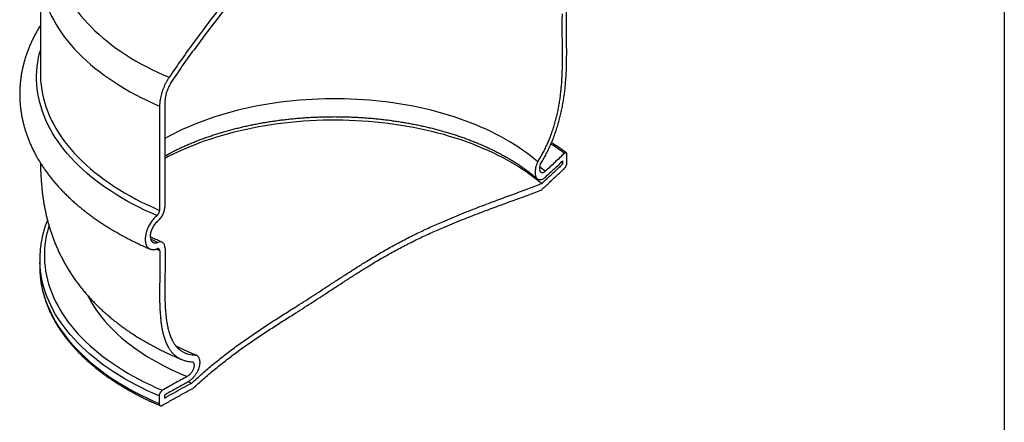
# Model space of a CAD drawing. Units: millimetres. Extents: x 200 to 8200, y 200 to 5740.
# Drawn here: x 6252 to 8200, y 1482 to 2279 of the extents above; entities that cross this region are included whole.
import ezdxf

# ---------------------------------------------------------------- set-up
doc = ezdxf.new("R2010")
doc.units = ezdxf.units.MM
doc.header["$LTSCALE"] = 20
doc.linetypes.add('SLD-Solid', pattern=[0])

msp = doc.modelspace()

# ---------------------------------------------------------------- linework, layer by layer
at = {"color": 7, "linetype": 'SLD-Solid', "lineweight": 25}
for p, q in [((8200, 5740), (8200, 200)), ((6293.1, 2378.1), (6293.1, 2171.7)), ((6528.9, 2108.1), (6528.9, 1901.6)), ((6539.3, 2114.1), (6539.3, 1907.7)), ((7334.9, 1996.8), (7334.9, 2011.7)), ((7326.7, 1993.7), (7323.2, 1996.3)), ((7326.7, 1993.7), (7326.7, 1999.6)), ((6291.9, 1804.9), (6291.9, 1790.1)), ((6586, 1562.6), (6592.6, 1560)), ((6528.1, 1534.4), (6528.1, 1519.5)), ((6538.4, 1536), (6538.4, 1530))]:
    msp.add_line(p, q, dxfattribs=at)
at = {"color": 8, "linetype": 'SLD-Solid', "lineweight": 25}
msp.add_line((6529.2, 1821.8), (6522, 1824.9), dxfattribs=at)
at = {"color": 8, "linetype": 'SLD-Solid', "lineweight": 25, "flags": 128}
for points in [[(6494.6, 2657.5), (6484.9, 2652.1), (6474.7, 2646.1), (6464.7, 2640), (6455, 2633.7), (6445.6, 2627.3), (6436.5, 2620.7), (6427.7, 2614), (6419.2, 2607.1), (6411.1, 2600.2), (6403.2, 2593.1), (6395.7, 2585.9), (6388.5, 2578.5), (6381.6, 2571.1), (6375.1, 2563.6), (6368.9, 2556), (6363.1, 2548.3), (6357.6, 2540.5), (6352.5, 2532.6), (6347.8, 2524.6), (6343.4, 2516.6), (6339.3, 2508.5), (6335.7, 2500.4), (6332.4, 2492.2), (6329.5, 2483.9), (6327, 2475.6), (6324.8, 2467.3), (6323, 2459), (6321.6, 2450.6), (6320.6, 2442.2), (6320, 2433.8), (6319.7, 2425.4), (6319.8, 2416.9), (6320.3, 2408.5), (6321.2, 2400.1), (6322.5, 2391.8), (6324.2, 2383.4), (6326.2, 2375.1), (6328.6, 2366.8), (6331.4, 2358.5), (6334.6, 2350.3), (6338.1, 2342.1), (6342, 2334), (6346.3, 2326), (6350.9, 2318), (6355.9, 2310.1), (6361.3, 2302.3), (6367, 2294.5), (6373.1, 2286.9), (6379.5, 2279.3), (6386.2, 2271.8), (6393.3, 2264.5), (6400.8, 2257.2), (6408.5, 2250.1), (6416.6, 2243.1), (6425, 2236.2), (6433.6, 2229.5), (6442.6, 2222.8), (6451.9, 2216.4), (6461.5, 2210), (6471.4, 2203.8), (6481.6, 2197.8), (6492, 2191.9), (6502.7, 2186.2), (6513.6, 2180.6), (6524.8, 2175.2), (6536.2, 2170), (6547.9, 2165)], [(6293.1, 2378.1), (6293.2, 2373.2), (6293.6, 2364.4), (6294.4, 2355.6), (6295.7, 2346.8), (6297.3, 2338), (6299.3, 2329.3), (6301.7, 2320.5), (6304.5, 2311.9), (6307.7, 2303.2), (6311.3, 2294.7), (6315.3, 2286.2), (6319.7, 2277.7), (6324.5, 2269.3), (6329.6, 2261), (6335.1, 2252.8), (6341, 2244.6), (6347.3, 2236.6), (6353.9, 2228.6), (6360.9, 2220.8), (6368.2, 2213.1), (6375.9, 2205.4), (6383.9, 2197.9), (6392.3, 2190.5), (6401, 2183.3), (6410, 2176.2), (6419.3, 2169.2), (6429, 2162.4), (6439, 2155.7), (6449.2, 2149.1), (6459.8, 2142.8), (6470.7, 2136.5), (6481.8, 2130.5), (6493.2, 2124.6), (6504.8, 2118.9), (6516.8, 2113.4), (6528.9, 2108.1)], [(6523.7, 1891.2), (6511.4, 1896.6), (6499.4, 1902.2), (6487.6, 1908), (6476.1, 1914), (6464.9, 1920.1), (6453.9, 1926.4), (6443.2, 1932.8), (6432.9, 1939.4), (6422.8, 1946.2), (6413.1, 1953.1), (6403.6, 1960.2), (6394.5, 1967.4), (6385.7, 1974.7), (6377.3, 1982.2), (6369.2, 1989.8), (6361.4, 1997.5), (6354, 2005.3), (6347, 2013.3), (6340.3, 2021.3), (6334, 2029.4), (6328.1, 2037.7), (6322.5, 2046), (6317.3, 2054.4), (6312.5, 2062.9), (6308.1, 2071.4), (6304.1, 2080), (6300.4, 2088.7), (6297.2, 2097.4), (6294.4, 2106.2), (6291.9, 2115), (6289.9, 2123.8), (6288.2, 2132.7), (6287, 2141.6), (6286.2, 2150.5), (6285.7, 2159.4), (6285.7, 2168.3), (6286.1, 2177.2), (6286.9, 2186.2), (6288.1, 2195), (6289.7, 2203.9), (6291.7, 2212.8), (6293.1, 2218.2)], [(6293.2, 2165.8), (6293.6, 2157.9), (6294.4, 2149.1), (6295.7, 2140.3), (6297.3, 2131.6), (6299.3, 2122.8), (6301.7, 2114.1), (6304.5, 2105.4), (6307.7, 2096.8), (6311.3, 2088.2), (6315.3, 2079.7), (6319.7, 2071.3), (6324.5, 2062.9), (6329.6, 2054.6), (6335.1, 2046.4), (6341, 2038.2), (6347.3, 2030.2), (6353.9, 2022.2), (6360.9, 2014.4), (6368.2, 2006.6), (6375.9, 1999), (6383.9, 1991.5), (6392.3, 1984.1), (6401, 1976.9), (6410, 1969.7), (6419.3, 1962.8), (6429, 1955.9), (6439, 1949.2), (6449.2, 1942.7), (6459.8, 1936.3), (6470.7, 1930.1), (6481.8, 1924.1), (6493.2, 1918.2), (6504.8, 1912.5), (6516.8, 1907), (6528.9, 1901.6)], [(7291.8, 1978.9), (7284, 1985.1), (7281.4, 1987.2)], [(6310.1, 1871.1), (6309.2, 1868.3), (6306.9, 1859.6), (6304.9, 1851), (6303.4, 1842.3), (6302.2, 1833.6), (6301.4, 1824.9), (6301, 1816.2), (6301.1, 1807.5), (6301.5, 1798.8), (6302.3, 1790.1), (6303.5, 1781.4), (6305.1, 1772.7), (6307.1, 1764.1), (6309.5, 1755.4), (6312.3, 1746.9), (6315.5, 1738.3), (6319.1, 1729.9), (6323, 1721.5), (6327.4, 1713.1), (6332.1, 1704.8), (6337.2, 1696.6), (6342.6, 1688.5), (6348.4, 1680.4), (6354.6, 1672.5), (6361.2, 1664.6), (6368.1, 1656.9), (6375.4, 1649.2), (6383, 1641.7), (6390.9, 1634.3), (6399.2, 1627), (6407.8, 1619.8), (6416.8, 1612.8), (6426, 1605.9), (6435.6, 1599.2), (6445.5, 1592.5), (6455.6, 1586.1), (6466.1, 1579.8), (6476.8, 1573.7), (6487.8, 1567.7), (6499.1, 1561.9), (6510.7, 1556.3), (6522.5, 1550.8), (6534.5, 1545.6)], [(6511.3, 1844.8), (6513.5, 1843.8), (6525.7, 1838.4)], [(6528.1, 1534.4), (6515.9, 1539.7), (6504, 1545.3), (6492.3, 1551), (6480.9, 1556.9), (6469.7, 1562.9), (6458.9, 1569.1), (6448.3, 1575.5), (6438, 1582.1), (6428, 1588.8), (6418.3, 1595.6), (6409, 1602.6), (6399.9, 1609.8), (6391.2, 1617), (6382.8, 1624.4), (6374.8, 1631.9), (6367.1, 1639.6), (6359.8, 1647.3), (6352.8, 1655.2), (6346.1, 1663.2), (6339.9, 1671.2), (6334, 1679.4), (6328.5, 1687.6), (6323.3, 1695.9), (6318.5, 1704.3), (6314.2, 1712.8), (6310.2, 1721.3), (6306.6, 1729.9), (6303.4, 1738.6), (6300.5, 1747.3), (6298.1, 1756), (6296.1, 1764.7), (6294.5, 1773.5), (6293.2, 1782.3), (6292.4, 1791.2), (6292, 1798.4)], [(6292, 1784), (6292.4, 1776.3), (6293.2, 1767.5), (6294.5, 1758.7), (6296.1, 1749.9), (6298.1, 1741.1), (6300.5, 1732.4), (6303.4, 1723.7), (6306.6, 1715.1), (6310.2, 1706.5), (6314.2, 1698), (6318.5, 1689.5), (6323.3, 1681.1), (6328.5, 1672.8), (6334, 1664.5), (6339.9, 1656.4), (6346.1, 1648.3), (6352.8, 1640.3), (6359.8, 1632.5), (6367.1, 1624.7), (6374.8, 1617.1), (6382.8, 1609.6), (6391.2, 1602.2), (6399.9, 1594.9), (6409, 1587.8), (6418.3, 1580.8), (6428, 1573.9), (6438, 1567.2), (6448.3, 1560.7), (6458.9, 1554.3), (6469.7, 1548.1), (6480.9, 1542), (6492.3, 1536.1), (6504, 1530.4), (6515.9, 1524.9), (6528.1, 1519.5)], [(6387.3, 1732.4), (6390.8, 1725.5), (6395, 1718.2), (6399.4, 1710.9), (6404.2, 1703.8), (6409.3, 1696.7), (6414.7, 1689.6), (6420.5, 1682.7), (6426.5, 1675.9), (6432.9, 1669.1), (6439.6, 1662.4), (6446.5, 1655.9), (6453.8, 1649.5), (6461.4, 1643.1), (6469.2, 1636.9), (6477.3, 1630.8), (6485.7, 1624.9), (6494.4, 1619), (6503.3, 1613.3), (6512.5, 1607.7), (6521.9, 1602.3), (6531.6, 1597), (6541.5, 1591.9), (6551.7, 1586.9), (6562, 1582.1), (6572.6, 1577.4), (6583.4, 1572.9)]]:
    msp.add_lwpolyline(points, dxfattribs=at)
at = {"color": 7, "linetype": 'SLD-Solid', "lineweight": 25, "flags": 128}
for points in [[(6293.1, 2171.7), (6293.2, 2166.8), (6293.2, 2165.8)], [(7277, 1997.6), (7269.9, 2003.7), (7262.5, 2009.6), (7254.8, 2015.4), (7246.9, 2021.1), (7238.7, 2026.7), (7230.3, 2032.2), (7221.6, 2037.5), (7212.6, 2042.7), (7203.5, 2047.8), (7194.1, 2052.7), (7184.5, 2057.5), (7174.7, 2062.1), (7164.6, 2066.6), (7154.4, 2070.9), (7144, 2075.1), (7133.3, 2079.1), (7122.5, 2083), (7111.6, 2086.6), (7100.4, 2090.2), (7089.2, 2093.5), (7077.7, 2096.7), (7066.1, 2099.7), (7054.4, 2102.5), (7042.6, 2105.1), (7030.7, 2107.6), (7018.6, 2109.8), (7006.4, 2111.9), (6994.2, 2113.8), (6981.9, 2115.6), (6969.5, 2117.1), (6957, 2118.4), (6944.5, 2119.6), (6931.9, 2120.5), (6919.3, 2121.3), (6906.6, 2121.9), (6894, 2122.3), (6881.3, 2122.5), (6868.6, 2122.5), (6855.9, 2122.3), (6843.3, 2121.9), (6830.6, 2121.3), (6818, 2120.5), (6805.4, 2119.6), (6792.9, 2118.4), (6780.4, 2117.1), (6768, 2115.6), (6755.7, 2113.8), (6743.4, 2111.9), (6731.3, 2109.8), (6719.2, 2107.6), (6707.3, 2105.1), (6695.4, 2102.5), (6683.7, 2099.7), (6672.2, 2096.7), (6660.7, 2093.5), (6649.4, 2090.2), (6638.3, 2086.6), (6627.3, 2083), (6616.5, 2079.1), (6605.9, 2075.1), (6595.5, 2070.9), (6585.3, 2066.6), (6575.2, 2062.1), (6565.4, 2057.5), (6555.8, 2052.7), (6546.4, 2047.8), (6539.3, 2043.9)], [(7284.7, 1954.6), (7277.3, 1960.8), (7269.6, 1966.8), (7261.7, 1972.7), (7253.4, 1978.5), (7245, 1984.1), (7236.2, 1989.7), (7227.3, 1995.1), (7218, 2000.3), (7208.6, 2005.4), (7198.9, 2010.4), (7189, 2015.2), (7178.9, 2019.9), (7168.5, 2024.4), (7158, 2028.8), (7147.3, 2033), (7136.4, 2037), (7125.3, 2040.9), (7114, 2044.6), (7102.6, 2048.1), (7091, 2051.5), (7079.3, 2054.7), (7067.4, 2057.7), (7055.4, 2060.5), (7043.3, 2063.1), (7031, 2065.6), (7018.7, 2067.8), (7006.2, 2069.9), (6993.7, 2071.8), (6981.1, 2073.5), (6968.4, 2075), (6955.6, 2076.3), (6942.8, 2077.5), (6929.9, 2078.4), (6917, 2079.1), (6904.1, 2079.7), (6891.2, 2080), (6878.2, 2080.1), (6865.2, 2080.1), (6852.3, 2079.9), (6839.3, 2079.4), (6826.4, 2078.8), (6813.6, 2077.9), (6800.7, 2076.9), (6787.9, 2075.7), (6775.2, 2074.3), (6762.5, 2072.7), (6750, 2070.9), (6737.5, 2068.9), (6725.1, 2066.7), (6712.8, 2064.4), (6700.6, 2061.8), (6688.5, 2059.1), (6676.6, 2056.2), (6664.8, 2053.1), (6653.1, 2049.8), (6641.6, 2046.4), (6630.2, 2042.8), (6619.1, 2039), (6608.1, 2035), (6597.2, 2030.9), (6586.6, 2026.6), (6576.2, 2022.2), (6566, 2017.6), (6555.9, 2012.9), (6546.1, 2008), (6539.3, 2004.4)], [(6291.9, 1790.1), (6292, 1785.2), (6292, 1784)], [(6561.1, 1633.3), (6562.2, 1632.8), (6571.9, 1628.1), (6581.9, 1623.5), (6592.1, 1619.2), (6602.4, 1614.9)]]:
    msp.add_lwpolyline(points, dxfattribs=at)
at = {"color": 8, "linetype": 'SLD-Solid', "lineweight": 25}
msp.add_arc((7049, 1639.5), 468.4, 53.1612, 57.1316, dxfattribs=at)
at = {"color": 7, "linetype": 'SLD-Solid', "lineweight": 25}
msp.add_arc((6486.3, 1804.9), 194.4, 178.076, 181.919, dxfattribs=at)
for points, knots in [([(6707.4, 2374.9), (6700.3, 2366.4), (6686.2, 2349.6), (6665.4, 2324.1), (6644.9, 2298.3), (6622.5, 2269.3), (6598.4, 2236.9), (6572.8, 2201.2), (6556.2, 2177), (6547.9, 2165)], [0, 0, 0, 0, 0.124814, 0.249639, 0.374457, 0.499263, 0.666168, 0.833091, 1, 1, 1, 1]), ([(6720.1, 2374.7), (6712.8, 2366.1), (6698.2, 2348.8), (6676.6, 2322.7), (6655.2, 2296.3), (6632, 2266.6), (6607, 2233.4), (6580.3, 2196.7), (6563.1, 2171.9), (6554.5, 2159.5)], [0, 0, 0, 0, 0.124821, 0.24965, 0.374473, 0.499285, 0.666182, 0.833098, 1, 1, 1, 1]), ([(7277, 1997.6), (7278.7, 2000.3), (7281.9, 2005.7), (7286.7, 2014.1), (7291.2, 2022.7), (7295.5, 2031.6), (7299.5, 2040.8), (7303.2, 2050.2), (7306.6, 2059.8), (7309.7, 2069.5), (7312.4, 2079.3), (7314.9, 2089.2), (7317.2, 2099.3), (7319.1, 2109.6), (7320.8, 2119.8), (7322.1, 2129.9), (7323.2, 2139.8), (7324.3, 2151.5), (7325.2, 2165), (7325.8, 2180.2), (7326.1, 2195), (7326.1, 2210.2), (7326, 2225.8), (7325.7, 2241.8), (7325.5, 2257.8), (7325.4, 2274), (7325.7, 2285), (7325.8, 2290.5)], [0, 0, 0, 0, 0.0297878, 0.0596715, 0.0895465, 0.11935, 0.1490702, 0.1790732, 0.209194, 0.2393691, 0.269517, 0.2995429, 0.3320149, 0.364557, 0.3971723, 0.42983, 0.4624698, 0.4950072, 0.5478859, 0.6008057, 0.6537579, 0.7066808, 0.7653498, 0.8240384, 0.8827171, 0.9413651, 1, 1, 1, 1]), ([(7282.8, 1993.5), (7284.5, 1996.4), (7287.9, 2002.1), (7292.8, 2011.1), (7297.5, 2020.4), (7301.9, 2029.9), (7306.1, 2039.7), (7309.9, 2049.7), (7313.5, 2059.9), (7316.7, 2070.1), (7319.7, 2080.4), (7322.3, 2090.9), (7324.7, 2101.8), (7326.8, 2112.8), (7328.6, 2123.7), (7330.1, 2134.5), (7331.3, 2145.1), (7332.4, 2157.1), (7333.3, 2170.4), (7333.9, 2185), (7334.2, 2199.3), (7334.3, 2213.4), (7334.2, 2227.4), (7334, 2241.3), (7333.8, 2255.2), (7333.7, 2269.1), (7333.7, 2283.2), (7333.9, 2292.8), (7334, 2297.6)], [0, 0, 0, 0, 0.030494, 0.061088, 0.091698, 0.122256, 0.152721, 0.183325, 0.21404, 0.244805, 0.275542, 0.306166, 0.339832, 0.373574, 0.407391, 0.44125, 0.47509, 0.508822, 0.55777, 0.60675, 0.655772, 0.704811, 0.753809, 0.803052, 0.85231, 0.901558, 0.950784, 1, 1, 1, 1]), ([(6293.1, 2267.4), (6292.9, 2267.1), (6291.2, 2264.5), (6288.3, 2259.5), (6284.3, 2252.6), (6280.6, 2245.6), (6277.2, 2238.6), (6273.9, 2231.5), (6270.9, 2224.4), (6268.1, 2217.3), (6265.5, 2210.2), (6263.2, 2203), (6261, 2195.8), (6259.2, 2188.6), (6257.5, 2181.4), (6256, 2174.1), (6254.8, 2166.9), (6253.9, 2159.6), (6253.1, 2152.4), (6252.6, 2145.1), (6252.3, 2137.8), (6252.2, 2130.5), (6252.3, 2123.3), (6252.7, 2116), (6253.3, 2108.8), (6254.1, 2101.5), (6255.1, 2094.3), (6256.4, 2087.1), (6257.9, 2079.9), (6259.6, 2072.7), (6261.5, 2065.5), (6263.7, 2058.4), (6266.1, 2051.2), (6268.7, 2044.1), (6271.5, 2037.1), (6274.6, 2030.1), (6277.8, 2023.1), (6281.3, 2016.1), (6285.1, 2009.2), (6289, 2002.3), (6293.2, 1995.5), (6297.5, 1988.7), (6302.1, 1982), (6306.9, 1975.3), (6312, 1968.7), (6317.2, 1962.1), (6322.6, 1955.6), (6328.3, 1949.2), (6334.2, 1942.8), (6340.2, 1936.5), (6346.5, 1930.3), (6352.9, 1924.2), (6359.6, 1918.2), (6366.4, 1912.2), (6373.5, 1906.3), (6380.7, 1900.5), (6388.1, 1894.8), (6395.6, 1889.2), (6403.4, 1883.7), (6411.3, 1878.3), (6419.4, 1873), (6427.7, 1867.8), (6436.1, 1862.7), (6444.7, 1857.6), (6453.4, 1852.7), (6462.3, 1847.9), (6471.3, 1843.3), (6480.5, 1838.7), (6489.8, 1834.2), (6499.2, 1829.8), (6506, 1826.8), (6509.6, 1825.3), (6510, 1825.1)], [0, 0, 0, 0, 0.002259, 0.017001, 0.031703, 0.046364, 0.060982, 0.075558, 0.09009, 0.104581, 0.11903, 0.133438, 0.147808, 0.162141, 0.17644, 0.190707, 0.204947, 0.219162, 0.233356, 0.247533, 0.261698, 0.275855, 0.290007, 0.304159, 0.318315, 0.332479, 0.346655, 0.360847, 0.375059, 0.389296, 0.40356, 0.417854, 0.432182, 0.446545, 0.460947, 0.475388, 0.48987, 0.504393, 0.518958, 0.533564, 0.548212, 0.562901, 0.577629, 0.592395, 0.607198, 0.622035, 0.636904, 0.651804, 0.666731, 0.681684, 0.69666, 0.711657, 0.726673, 0.741704, 0.75675, 0.771808, 0.786877, 0.801953, 0.817037, 0.832125, 0.847217, 0.862312, 0.877409, 0.892505, 0.907601, 0.922695, 0.937787, 0.952877, 0.967963, 0.983046, 0.998124, 1, 1, 1, 1]), ([(6547.9, 2165), (6546.8, 2163.3), (6544.6, 2159.9), (6541.6, 2154.6), (6538.9, 2149.1), (6536.5, 2143.5), (6534.4, 2138), (6532.6, 2132.4), (6531.1, 2126.8), (6529.9, 2120.8), (6529.1, 2114.5), (6529, 2110.2), (6528.9, 2108.1)], [0, 0, 0, 0, 0.093684, 0.187368, 0.283758, 0.380147, 0.473839, 0.56753, 0.663971, 0.760413, 0.879518, 1, 1, 1, 1]), ([(6554.5, 2159.5), (6553.6, 2158.1), (6551.9, 2155.4), (6549.5, 2151.2), (6547.3, 2146.8), (6545.3, 2142.3), (6543.6, 2137.9), (6542.2, 2133.4), (6541, 2129), (6540.1, 2124.2), (6539.4, 2119.2), (6539.3, 2115.8), (6539.3, 2114.1)], [0, 0, 0, 0, 0.093892, 0.187784, 0.284384, 0.380984, 0.474885, 0.568786, 0.665451, 0.762115, 0.880384, 1, 1, 1, 1]), ([(6539.3, 2009.4), (6539.7, 2009.6), (6542.6, 2011.2), (6547.9, 2014.1), (6555.4, 2018), (6563.1, 2021.8), (6570.8, 2025.5), (6578.8, 2029.1), (6586.9, 2032.6), (6595.1, 2036), (6603.4, 2039.3), (6611.9, 2042.6), (6620.5, 2045.7), (6629.3, 2048.7), (6638.1, 2051.6), (6647.1, 2054.5), (6656.2, 2057.2), (6665.4, 2059.8), (6674.7, 2062.3), (6684.1, 2064.6), (6693.5, 2066.9), (6703.1, 2069.1), (6712.8, 2071.1), (6722.5, 2073), (6732.3, 2074.8), (6742.2, 2076.5), (6752.2, 2078), (6762.2, 2079.5), (6772.2, 2080.8), (6782.3, 2082), (6792.5, 2083.1), (6802.7, 2084), (6812.9, 2084.8), (6823.2, 2085.5), (6833.5, 2086.1), (6843.8, 2086.5), (6854.1, 2086.9), (6864.5, 2087), (6874.8, 2087.1), (6885.2, 2087), (6895.5, 2086.9), (6905.8, 2086.5), (6916.1, 2086.1), (6926.4, 2085.5), (6936.7, 2084.8), (6946.9, 2084), (6957.1, 2083.1), (6967.3, 2082), (6977.4, 2080.8), (6987.5, 2079.5), (6997.5, 2078.1), (7007.4, 2076.5), (7017.3, 2074.8), (7027.1, 2073), (7036.9, 2071.1), (7046.6, 2069.1), (7056.1, 2066.9), (7065.6, 2064.7), (7075, 2062.3), (7084.3, 2059.8), (7093.5, 2057.2), (7102.6, 2054.5), (7111.6, 2051.7), (7120.4, 2048.8), (7129.2, 2045.8), (7137.8, 2042.6), (7146.3, 2039.4), (7154.6, 2036.1), (7162.9, 2032.7), (7170.9, 2029.1), (7178.9, 2025.5), (7186.7, 2021.8), (7194.3, 2018.1), (7201.8, 2014.2), (7209.1, 2010.2), (7216.3, 2006.2), (7223.3, 2002.1), (7230.1, 1997.9), (7236.8, 1993.7), (7243.3, 1989.3), (7249.6, 1984.9), (7255.7, 1980.5), (7261.7, 1976), (7267.4, 1971.4), (7272.4, 1967.3), (7275.4, 1964.7), (7276.6, 1963.6)], [0, 0, 0, 0, 0.002317, 0.014328, 0.026343, 0.038361, 0.050384, 0.062411, 0.074442, 0.086478, 0.098519, 0.110564, 0.122614, 0.134669, 0.146729, 0.158793, 0.170862, 0.182935, 0.195013, 0.207094, 0.21918, 0.231269, 0.243362, 0.255458, 0.267558, 0.27966, 0.291765, 0.303873, 0.315984, 0.328096, 0.340211, 0.352328, 0.364446, 0.376565, 0.388686, 0.400807, 0.41293, 0.425053, 0.437176, 0.449299, 0.461423, 0.473545, 0.485668, 0.497789, 0.50991, 0.522029, 0.534146, 0.546263, 0.558377, 0.570489, 0.582599, 0.594706, 0.606811, 0.618912, 0.631011, 0.643106, 0.655198, 0.667286, 0.67937, 0.69145, 0.703526, 0.715597, 0.727664, 0.739726, 0.751784, 0.763836, 0.775884, 0.787926, 0.799963, 0.811996, 0.824023, 0.836045, 0.848062, 0.860075, 0.872083, 0.884088, 0.896088, 0.908085, 0.92008, 0.932072, 0.944063, 0.956054, 0.968046, 0.980039, 0.992034, 1, 1, 1, 1]), ([(7333.7, 2015.4), (7333, 2015.9), (7330.1, 2018.1), (7324.6, 2022), (7317.2, 2027.1), (7310.4, 2031.7), (7306, 2034.4), (7304.3, 2035.6)], [0, 0, 0, 0, 0.066905, 0.319693, 0.5725, 0.825318, 1, 1, 1, 1]), ([(7329.8, 2014.4), (7323.4, 2008.4), (7310.8, 1996.6), (7298.1, 1984.7), (7291.8, 1978.9)], [0, 0, 0, 0, 0.503344, 1, 1, 1, 1]), ([(7334.9, 2011.7), (7334.9, 2012.1), (7334.9, 2012.9), (7334.7, 2013.8), (7334.4, 2014.6), (7333.9, 2015.2), (7333.4, 2015.6), (7332.8, 2015.8), (7332, 2015.7), (7331.1, 2015.4), (7330.3, 2014.8), (7329.8, 2014.4)], [0, 0, 0, 0, 0.099214, 0.198437, 0.297528, 0.396642, 0.498238, 0.599859, 0.707362, 0.814887, 1, 1, 1, 1]), ([(6293.2, 1995.5), (6293.2, 1995.1), (6293.2, 1992.8), (6293.3, 1988.6), (6293.5, 1982.8), (6293.7, 1976.8), (6294, 1970.8), (6294.4, 1964.5), (6294.8, 1958.2), (6295.4, 1951.7), (6296, 1945.2), (6296.7, 1938.5), (6297.6, 1931.8), (6298.5, 1924.9), (6299.6, 1918), (6300.8, 1911), (6302.2, 1903.9), (6303.7, 1896.7), (6305.3, 1889.5), (6307.1, 1882.2), (6309.1, 1874.9), (6311.3, 1867.5), (6313.6, 1860), (6316.2, 1852.5), (6318.9, 1845), (6321.9, 1837.4), (6325, 1829.8), (6328.4, 1822.1), (6332, 1814.5), (6335.9, 1806.8), (6340, 1799.2), (6344.3, 1791.5), (6348.9, 1783.9), (6353.7, 1776.3), (6358.8, 1768.7), (6364.1, 1761.2), (6369.7, 1753.7), (6375.6, 1746.3), (6381.6, 1739), (6388, 1731.7), (6394.5, 1724.6), (6401.3, 1717.5), (6408.4, 1710.6), (6415.6, 1703.7), (6423.1, 1697), (6430.8, 1690.4), (6438.7, 1683.9), (6446.8, 1677.6), (6455, 1671.4), (6463.5, 1665.3), (6472.2, 1659.4), (6481, 1653.7), (6490.1, 1648), (6499.3, 1642.6), (6508.6, 1637.2), (6518.1, 1632.1), (6527.8, 1627), (6537.6, 1622.2), (6547.5, 1617.4), (6557.6, 1612.9), (6566.1, 1609.2), (6571.2, 1607.1), (6572.9, 1606.4)], [0, 0, 0, 0, 0.001963, 0.011957, 0.022167, 0.032597, 0.04325, 0.05413, 0.065239, 0.076583, 0.088165, 0.099992, 0.112069, 0.124403, 0.137, 0.149867, 0.163013, 0.176444, 0.190168, 0.204192, 0.218525, 0.233172, 0.248139, 0.263432, 0.279054, 0.295009, 0.311298, 0.32792, 0.344874, 0.362155, 0.379758, 0.397674, 0.415895, 0.434408, 0.453199, 0.472255, 0.491559, 0.511093, 0.530841, 0.550783, 0.570903, 0.591181, 0.611601, 0.632147, 0.652802, 0.673552, 0.694384, 0.715284, 0.736243, 0.75725, 0.778297, 0.799376, 0.82048, 0.841603, 0.862742, 0.883892, 0.905049, 0.926211, 0.947377, 0.968546, 0.989718, 1, 1, 1, 1]), ([(7291.8, 1967), (7291, 1966.3), (7289.5, 1965), (7287.2, 1963.5), (7285, 1962.5), (7282.8, 1961.9), (7280.8, 1961.8), (7278.9, 1962.2), (7277.3, 1963), (7275.8, 1964.3), (7274.6, 1966), (7273.7, 1968), (7273, 1970.3), (7272.5, 1973.3), (7272.4, 1977), (7272.7, 1981.5), (7273.5, 1986.2), (7274.6, 1990.5), (7275.8, 1994.3), (7276.6, 1996.5), (7277, 1997.6)], [0, 0, 0, 0, 0.0557475, 0.111667, 0.1674075, 0.2232614, 0.2793004, 0.3351305, 0.3884714, 0.4420032, 0.4953154, 0.5441004, 0.5930604, 0.6418305, 0.7096002, 0.7773713, 0.8433353, 0.9093147, 0.9546552, 1, 1, 1, 1]), ([(7291.8, 1978.9), (7291.1, 1978.3), (7289.9, 1977.3), (7288, 1976.3), (7286.2, 1975.9), (7284.7, 1976.1), (7283.3, 1976.9), (7282.3, 1978.2), (7281.6, 1980), (7281.2, 1982.1), (7281.1, 1984.4), (7281.3, 1986.9), (7281.7, 1989.5), (7282.2, 1991.7), (7282.6, 1993.1), (7282.8, 1993.5)], [0, 0, 0, 0, 0.088894, 0.177777, 0.266845, 0.355878, 0.440935, 0.525949, 0.603812, 0.681653, 0.753762, 0.825872, 0.896058, 0.96626, 1, 1, 1, 1]), ([(7284.7, 1954.6), (7291.7, 1961.1), (7305.9, 1974), (7319.7, 1987.1), (7326.7, 1993.7)], [0, 0, 0, 0, 0.49672, 1, 1, 1, 1]), ([(7326.7, 1999.6), (7320.9, 1994.1), (7309.3, 1983.2), (7297.6, 1972.4), (7291.8, 1967)], [0, 0, 0, 0, 0.502975, 1, 1, 1, 1]), ([(7329.8, 1984.7), (7330.1, 1985), (7330.7, 1985.6), (7331.6, 1986.8), (7332.4, 1988.1), (7333.2, 1989.6), (7333.8, 1991.2), (7334.3, 1992.7), (7334.7, 1994.2), (7334.9, 1995.6), (7334.9, 1996.5), (7334.9, 1996.8)], [0, 0, 0, 0, 0.116693, 0.233372, 0.350252, 0.467097, 0.579784, 0.692432, 0.797958, 0.903462, 1, 1, 1, 1]), ([(7283.1, 1941.3), (7288.3, 1946.1), (7298.8, 1955.6), (7314.2, 1970.1), (7324.6, 1979.8), (7329.8, 1984.7)], [0, 0, 0, 0, 0.330261, 0.66316, 1, 1, 1, 1]), ([(6592.6, 1560), (6599.5, 1566.4), (6613.4, 1579.1), (6635.1, 1597.4), (6657.2, 1615.1), (6679.7, 1632.1), (6702.5, 1648.5), (6725.7, 1664.3), (6749.3, 1679.7), (6772.9, 1694.8), (6794.4, 1708.4), (6813.8, 1720.7), (6831, 1731.7), (6847.9, 1742.7), (6865.4, 1754.1), (6883.5, 1765.9), (6902.2, 1778), (6920.7, 1789.9), (6941.2, 1802.7), (6963.7, 1816.3), (6988.4, 1830.5), (7013.4, 1843.8), (7038.6, 1856.4), (7063.9, 1868.2), (7087, 1878.4), (7107.8, 1887.2), (7126.4, 1894.8), (7144.7, 1902.1), (7162.4, 1909), (7179.5, 1915.4), (7196, 1921.6), (7212, 1927.5), (7227.6, 1933.2), (7242.7, 1938.8), (7257.3, 1944.3), (7271.3, 1949.6), (7280.2, 1953), (7284.7, 1954.6)], [0, 0, 0, 0, 0.029991, 0.060002, 0.090028, 0.12006, 0.150084, 0.180084, 0.210536, 0.240991, 0.271441, 0.294418, 0.317401, 0.340385, 0.363362, 0.389739, 0.416121, 0.442506, 0.468884, 0.504263, 0.539648, 0.575026, 0.611034, 0.647049, 0.683057, 0.71023, 0.737409, 0.764587, 0.791758, 0.81764, 0.843529, 0.869416, 0.895295, 0.921465, 0.947645, 0.973827, 1, 1, 1, 1]), ([(6594.6, 1549.2), (6601.6, 1555.6), (6615.5, 1568.3), (6637.2, 1586.6), (6659.3, 1604.3), (6681.8, 1621.3), (6704.7, 1637.7), (6727.9, 1653.5), (6751.4, 1668.9), (6775, 1684), (6796.5, 1697.6), (6815.9, 1709.9), (6833, 1721), (6850, 1732), (6867.4, 1743.4), (6885.3, 1755.1), (6903.8, 1767.1), (6922.2, 1778.9), (6942.5, 1791.6), (6964.9, 1805.1), (6989.3, 1819), (7014.1, 1832.2), (7039.1, 1844.7), (7064.2, 1856.4), (7087.1, 1866.5), (7107.7, 1875.2), (7126.2, 1882.7), (7144.3, 1889.8), (7161.9, 1896.6), (7178.9, 1902.9), (7195.1, 1909), (7211, 1914.8), (7226.5, 1920.4), (7241.5, 1925.9), (7255.9, 1931.2), (7269.8, 1936.4), (7278.7, 1939.7), (7283.1, 1941.3)], [0, 0, 0, 0, 0.030161, 0.060342, 0.090538, 0.120741, 0.150936, 0.181106, 0.211734, 0.242366, 0.272992, 0.296107, 0.319228, 0.34235, 0.365465, 0.391773, 0.418087, 0.444402, 0.470712, 0.505998, 0.54129, 0.576576, 0.612494, 0.648418, 0.684336, 0.711441, 0.738552, 0.765662, 0.792766, 0.818525, 0.844291, 0.870055, 0.895812, 0.921852, 0.947903, 0.973957, 1, 1, 1, 1]), ([(6523.7, 1891.2), (6522.6, 1890.3), (6520.5, 1888.5), (6517.5, 1885.4), (6514.6, 1882), (6512, 1878.3), (6509.5, 1874.4), (6507.3, 1870.3), (6505.3, 1866.1), (6503.7, 1861.9), (6502.4, 1857.6), (6501.4, 1853.4), (6500.8, 1849.4), (6500.5, 1845.4), (6500.5, 1841.7), (6501, 1838.3), (6501.7, 1835.1), (6502.8, 1832.3), (6504.2, 1829.8), (6505.9, 1827.8), (6508, 1826.1), (6510.2, 1824.9), (6512.7, 1824.2), (6515.5, 1823.9), (6518.4, 1824.1), (6521.2, 1824.7), (6523.1, 1825.3), (6524, 1825.6)], [0, 0, 0, 0, 0.040583, 0.081294, 0.121875, 0.162469, 0.203194, 0.243786, 0.284154, 0.324651, 0.365017, 0.405156, 0.445423, 0.485561, 0.525583, 0.565732, 0.605754, 0.645761, 0.685895, 0.725903, 0.765995, 0.806215, 0.846308, 0.886595, 0.927009, 0.967297, 1, 1, 1, 1]), ([(6523.7, 1891.2), (6524, 1891.5), (6524.7, 1892.2), (6525.7, 1893.3), (6526.6, 1894.5), (6527.4, 1895.9), (6528, 1897.3), (6528.5, 1898.7), (6528.9, 1900.2), (6528.9, 1901.2), (6528.9, 1901.6)], [0, 0, 0, 0, 0.122631, 0.245259, 0.367921, 0.490578, 0.612596, 0.734608, 0.867306, 1, 1, 1, 1]), ([(6525.6, 1880.7), (6526.5, 1881.5), (6528.3, 1883), (6530.9, 1886), (6533.2, 1889.2), (6535.3, 1892.7), (6536.9, 1896.4), (6538.2, 1900.2), (6539.1, 1904), (6539.2, 1906.5), (6539.3, 1907.7)], [0, 0, 0, 0, 0.122766, 0.24553, 0.368326, 0.491116, 0.613276, 0.735431, 0.867717, 1, 1, 1, 1]), ([(6307.1, 1882.4), (6307.1, 1882.3), (6306.2, 1880.1), (6304.5, 1875.7), (6302.2, 1869.1), (6300.2, 1862.5), (6298.4, 1855.8), (6296.8, 1849.2), (6295.4, 1842.5), (6294.3, 1835.8), (6293.3, 1829.1), (6292.6, 1822.4), (6292.2, 1816.6), (6292.1, 1813), (6292.1, 1811.6)], [0, 0, 0, 0, 0.002545, 0.096954, 0.191283, 0.285534, 0.379709, 0.473812, 0.567849, 0.661825, 0.755747, 0.849625, 0.943467, 1, 1, 1, 1]), ([(6525.6, 1880.7), (6524.5, 1879.8), (6522.5, 1878), (6519.7, 1874.7), (6517.1, 1871.1), (6514.9, 1867.2), (6513, 1863.1), (6511.7, 1859), (6510.8, 1855), (6510.4, 1851.1), (6510.6, 1847.6), (6511.2, 1844.5), (6512.4, 1841.8), (6514, 1839.7), (6516, 1838.2), (6518.4, 1837.4), (6521.1, 1837.2), (6523.6, 1837.6), (6525.2, 1838.2), (6525.7, 1838.4)], [0, 0, 0, 0, 0.061005, 0.122008, 0.18303, 0.244051, 0.30472, 0.365389, 0.425642, 0.485895, 0.545905, 0.605916, 0.665896, 0.725877, 0.786038, 0.846202, 0.906733, 0.967266, 1, 1, 1, 1]), ([(6533.9, 1838.7), (6532.8, 1839.2), (6528.7, 1840.9), (6521.7, 1844), (6515, 1847), (6511.4, 1848.7), (6510.6, 1849.1)], [0, 0, 0, 0, 0.138848, 0.517074, 0.895213, 1, 1, 1, 1]), ([(6539.6, 1828.4), (6539.5, 1829.4), (6539.3, 1831.4), (6538.4, 1834), (6537.2, 1836.2), (6535.5, 1837.8), (6533.5, 1838.9), (6531.2, 1839.4), (6528.6, 1839.3), (6526.7, 1838.7), (6525.7, 1838.4)], [0, 0, 0, 0, 0.123296, 0.246595, 0.369856, 0.493122, 0.617122, 0.741128, 0.870563, 1, 1, 1, 1]), ([(6529.2, 1821.8), (6529.2, 1822.2), (6529.1, 1823), (6528.8, 1824), (6528.3, 1824.8), (6527.7, 1825.4), (6526.9, 1825.9), (6526, 1826), (6525, 1826), (6524.3, 1825.8), (6524, 1825.6)], [0, 0, 0, 0, 0.1234739, 0.2469502, 0.3703955, 0.4938456, 0.6178859, 0.7419311, 0.870964, 1, 1, 1, 1]), ([(6529.2, 1821.8), (6529.4, 1816.7), (6529.7, 1806.6), (6529.6, 1791.1), (6529.4, 1775.5), (6529.1, 1759.9), (6528.9, 1744.9), (6528.9, 1730.5), (6529.1, 1716.9), (6529.6, 1704.6), (6530.4, 1693.5), (6531.3, 1683.7), (6532.6, 1674.1), (6534.2, 1665), (6536.1, 1656.5), (6538.4, 1648.5), (6541.2, 1640.9), (6544.4, 1633.8), (6547.9, 1627.6), (6551.8, 1622.3), (6555.8, 1617.8), (6560.3, 1613.8), (6565.1, 1610.3), (6570.3, 1607.4), (6576, 1605.2), (6582, 1603.5), (6588.4, 1602.3), (6592.8, 1602), (6595, 1601.8)], [0, 0, 0, 0, 0.054577, 0.109164, 0.163776, 0.218397, 0.273002, 0.321615, 0.370231, 0.418835, 0.455627, 0.492441, 0.529242, 0.566017, 0.600179, 0.634435, 0.668691, 0.702887, 0.736999, 0.765906, 0.794912, 0.823945, 0.852937, 0.881832, 0.911335, 0.940903, 0.970482, 1, 1, 1, 1]), ([(6539.6, 1828.4), (6539.7, 1823.5), (6540, 1813.8), (6540, 1798.9), (6539.8, 1783.9), (6539.5, 1768.8), (6539.3, 1754.1), (6539.2, 1739.6), (6539.4, 1725.4), (6539.9, 1711.4), (6540.9, 1697.8), (6542.3, 1685.8), (6544, 1675.3), (6545.9, 1666.4), (6548.3, 1657.9), (6551.3, 1649.9), (6554.5, 1643.1), (6557.9, 1637.6), (6561.3, 1633), (6565.1, 1628.9), (6569.2, 1625.3), (6573.8, 1622.2), (6578.8, 1619.6), (6584.3, 1617.7), (6590.1, 1616.3), (6596.1, 1615.4), (6600.3, 1615.1), (6602.4, 1614.9)], [0, 0, 0, 0, 0.05432, 0.10865, 0.163003, 0.217366, 0.271714, 0.323824, 0.375984, 0.428124, 0.48021, 0.532256, 0.569693, 0.607236, 0.64477, 0.682225, 0.719586, 0.747043, 0.774594, 0.802165, 0.829692, 0.857129, 0.885614, 0.914182, 0.942815, 0.971454, 1, 1, 1, 1]), ([(6292, 1783.8), (6292.1, 1782.8), (6292.2, 1779.5), (6292.5, 1774), (6293.2, 1767.3), (6294, 1760.6), (6295.1, 1753.9), (6296.5, 1747.2), (6298, 1740.6), (6299.8, 1734), (6301.8, 1727.4), (6304, 1720.8), (6306.4, 1714.2), (6309.1, 1707.7), (6312, 1701.2), (6315.1, 1694.7), (6318.4, 1688.3), (6321.9, 1681.9), (6325.6, 1675.5), (6329.6, 1669.2), (6333.8, 1662.9), (6338.2, 1656.7), (6342.8, 1650.6), (6347.6, 1644.5), (6352.6, 1638.4), (6357.8, 1632.4), (6363.2, 1626.5), (6368.8, 1620.6), (6374.6, 1614.8), (6380.6, 1609.1), (6386.8, 1603.5), (6393.2, 1597.9), (6399.7, 1592.4), (6406.5, 1586.9), (6413.4, 1581.6), (6420.5, 1576.3), (6427.8, 1571.2), (6435.3, 1566.1), (6442.9, 1561.1), (6450.7, 1556.1), (6458.7, 1551.3), (6466.8, 1546.6), (6475.1, 1542), (6483.5, 1537.4), (6492.1, 1533), (6500.8, 1528.6), (6509.7, 1524.4), (6518.7, 1520.3), (6525.6, 1517.2), (6529.5, 1515.6), (6530.3, 1515.3)], [0, 0, 0, 0, 0.009737, 0.030902, 0.052069, 0.073242, 0.094421, 0.11561, 0.136811, 0.158024, 0.179251, 0.200494, 0.221753, 0.24303, 0.264324, 0.285636, 0.306966, 0.328313, 0.349678, 0.371059, 0.392455, 0.413867, 0.435293, 0.456731, 0.478182, 0.499644, 0.521116, 0.542597, 0.564085, 0.585581, 0.607083, 0.62859, 0.650101, 0.671617, 0.693135, 0.714655, 0.736178, 0.757702, 0.779226, 0.800752, 0.822277, 0.843801, 0.865326, 0.886849, 0.908371, 0.929893, 0.951412, 0.972931, 0.994448, 1, 1, 1, 1]), ([(6602.4, 1614.9), (6603.3, 1614.2), (6604.9, 1612.7), (6606.7, 1609.6), (6607.9, 1605.9), (6608.4, 1601.8), (6608.2, 1597.2), (6607.3, 1592.5), (6605.8, 1587.6), (6603.7, 1582.8), (6601, 1578), (6597.8, 1573.5), (6594.3, 1569.4), (6590.6, 1565.9), (6586.9, 1563.1), (6584.6, 1561.7), (6583.4, 1561.1)], [0, 0, 0, 0, 0.0728012, 0.1455929, 0.2184568, 0.2913158, 0.3630282, 0.4347437, 0.5062234, 0.5777115, 0.6504977, 0.7232928, 0.7981347, 0.8729815, 0.9364908, 1, 1, 1, 1]), ([(6595, 1601.8), (6595.4, 1601.3), (6596.1, 1600.3), (6596.8, 1598.3), (6597.2, 1596.1), (6597.2, 1593.6), (6596.7, 1590.9), (6596, 1588.2), (6594.9, 1585.5), (6593.4, 1582.9), (6591.7, 1580.3), (6589.8, 1578), (6587.7, 1575.9), (6585.5, 1574.2), (6584.1, 1573.3), (6583.4, 1572.9)], [0, 0, 0, 0, 0.076921, 0.153834, 0.230794, 0.307753, 0.384027, 0.460306, 0.536952, 0.613606, 0.691807, 0.770015, 0.850163, 0.930315, 1, 1, 1, 1]), ([(6583.4, 1572.9), (6575.2, 1568.5), (6558.6, 1559.5), (6542.6, 1550.2), (6534.5, 1545.6)], [0, 0, 0, 0, 0.497365, 1, 1, 1, 1]), ([(6583.4, 1561.1), (6575.8, 1557), (6560.6, 1548.7), (6545.8, 1540.2), (6538.4, 1536)], [0, 0, 0, 0, 0.497486, 1, 1, 1, 1]), ([(6538.4, 1530), (6544.4, 1533.4), (6556.2, 1540.3), (6574.3, 1550.2), (6586.5, 1556.7), (6592.6, 1560)], [0, 0, 0, 0, 0.336098, 0.669722, 1, 1, 1, 1]), ([(6534.5, 1545.6), (6534.2, 1545.3), (6533.4, 1544.9), (6532.4, 1543.9), (6531.4, 1542.8), (6530.4, 1541.6), (6529.7, 1540.2), (6529, 1538.8), (6528.5, 1537.4), (6528.2, 1535.9), (6528.1, 1534.9), (6528.1, 1534.4)], [0, 0, 0, 0, 0.108759, 0.217515, 0.326301, 0.435082, 0.5433, 0.651512, 0.758697, 0.865879, 1, 1, 1, 1]), ([(6534.5, 1515.9), (6541.1, 1519.7), (6554.3, 1527.3), (6574.3, 1538.4), (6587.8, 1545.6), (6594.6, 1549.2)], [0, 0, 0, 0, 0.3363324, 0.6700237, 1, 1, 1, 1]), ([(6528.1, 1519.5), (6528.1, 1519.1), (6528.1, 1518.3), (6528.4, 1517.3), (6528.9, 1516.4), (6529.4, 1515.7), (6530.2, 1515.2), (6531, 1515), (6532, 1515), (6533.2, 1515.2), (6534, 1515.6), (6534.5, 1515.9)], [0, 0, 0, 0, 0.106115, 0.212232, 0.318328, 0.424427, 0.530944, 0.637466, 0.744934, 0.852405, 1, 1, 1, 1])]:
    msp.add_open_spline(points, degree=3, knots=knots, dxfattribs=at)

doc.saveas('drawing.dxf')
